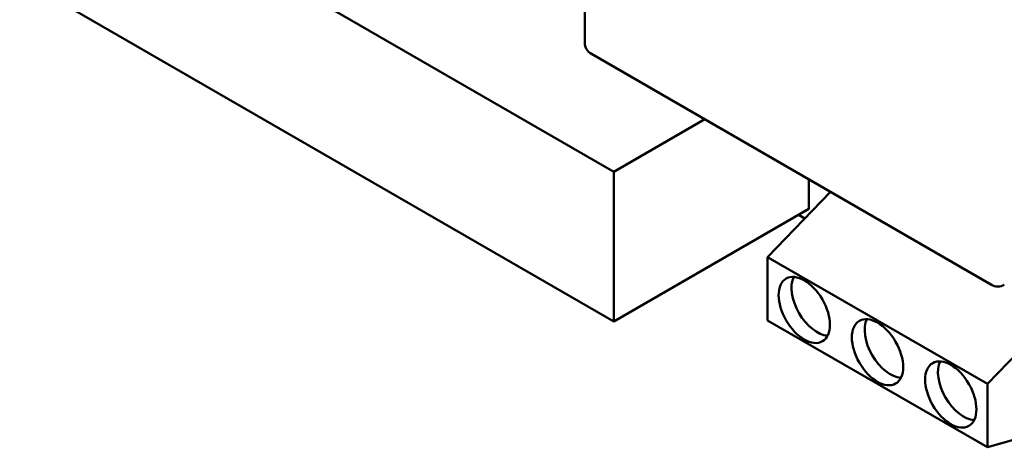
# Model space of a CAD drawing. Units: inches. Extents: x 5 to 215, y 2 to 167.
# Drawn here: x 161 to 166, y 124 to 126 of the extents above; entities that cross this region are included whole.
import ezdxf

# ---------------------------------------------------------------- set-up
doc = ezdxf.new("R2010")
doc.units = ezdxf.units.IN
doc.header["$LTSCALE"] = 10
doc.header["$MEASUREMENT"] = 0
doc.layers.add('Visible (ANSI)', color=7, linetype='Continuous', lineweight=50)

msp = doc.modelspace()

# ---------------------------------------------------------------- linework, layer by layer
at = {"layer": 'Visible (ANSI)'}
for p, q in [((161.4448, 126.505), (164.312, 124.8496)), ((164.1723, 125.4726), (164.1723, 126.3912)), ((164.312, 124.127), (161.4536, 125.7773)), ((166.1339, 124.304), (164.2035, 125.4185)), ((164.7505, 125.1027), (164.312, 124.8496)), ((164.312, 124.8496), (164.312, 124.127)), ((165.2525, 124.8129), (165.2525, 124.6699)), ((165.3574, 124.7523), (165.0543, 124.4373)), ((165.2525, 124.6699), (164.312, 124.127)), ((165.2336, 124.6237), (165.203, 124.6413)), ((165.0543, 124.4373), (166.115, 123.825)), ((165.0543, 124.1311), (165.0543, 124.4373)), ((166.115, 123.825), (166.5569, 124.2842)), ((166.115, 123.5188), (165.0543, 124.1311)), ((166.115, 123.825), (166.115, 123.5188)), ((166.4268, 123.6088), (166.115, 123.5188))]:
    msp.add_line(p, q, dxfattribs=at)
for centre, start, end in [((164.2348, 125.4726), 180, 240), ((166.1652, 124.3581), 240, 300)]:
    msp.add_arc(centre, 0.0625, start, end, dxfattribs=at)
for centre in [(165.2311, 124.1822), (165.5846, 123.978), (165.9382, 123.7739)]:
    msp.add_ellipse(centre, major_axis=(0.0875, -0.1516), ratio=0.57735, dxfattribs=at)
for centre in [(165.293, 124.2179), (165.6465, 124.0138), (166.0001, 123.8096)]:
    msp.add_ellipse(centre, major_axis=(-0.0875, 0.1516), ratio=0.57735, start_param=0.361367, end_param=2.780226, dxfattribs=at)

doc.saveas('drawing.dxf')
